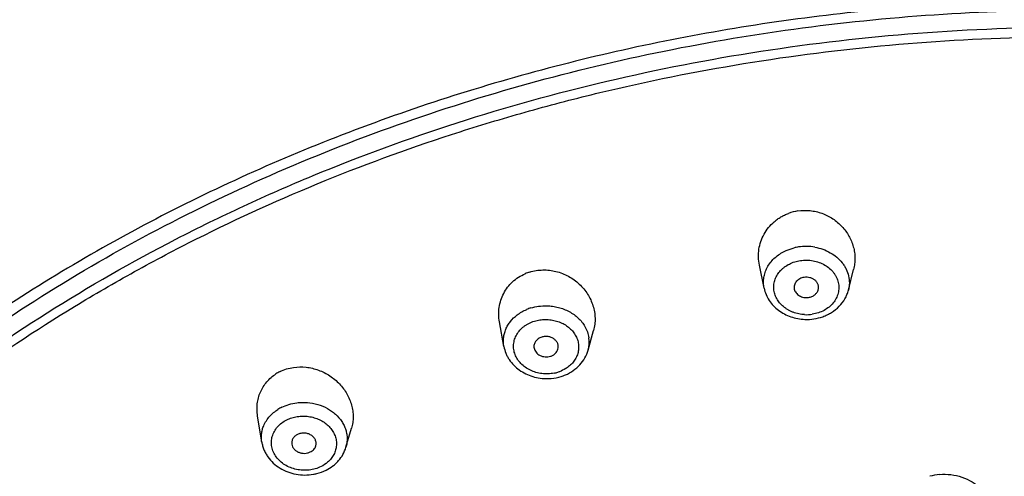
# Model space of a CAD drawing. Units: millimetres. Extents: x 72 to 8980, y -1552 to 626.
# Drawn here: x 7408 to 7436, y -244 to -231 of the extents above; entities that cross this region are included whole.
import ezdxf

# ---------------------------------------------------------------- set-up
doc = ezdxf.new("R2010")
doc.units = ezdxf.units.MM
doc.header["$MEASUREMENT"] = 0

msp = doc.modelspace()

# ---------------------------------------------------------------- linework, layer by layer
at = {"color": 7, "linetype": 'Continuous'}
for p, q in [((7429.596, -238.764), (7429.46, -238.101)), ((7432.016, -238.818), (7432.165, -238.224)), ((7422.123, -240.437), (7421.995, -239.732)), ((7424.542, -240.541), (7424.697, -239.975)), ((7415.169, -243.18), (7415.049, -242.431)), ((7417.587, -243.331), (7417.746, -242.784))]:
    msp.add_line(p, q, dxfattribs=at)
for centre, radius, start, end in [((7430.772, -237.909), 1.378, 98.5252, 110.3431), ((7430.795, -238.992), 1.427, 98.4918, 103.7327), ((7430.801, -239.033), 1.468, 80.3242, 98.4761), ((7423.252, -239.552), 1.31, 107.2282, 113.3295), ((7423.293, -240.613), 1.342, 107.1953, 112.6536), ((7430.815, -238.413), 1.111, 267.1116, 278.4716), ((7430.818, -238.241), 1.419, 267.8973, 278.4515), ((7430.823, -238.285), 1.374, 278.5038, 289.2892), ((7423.712, -240.314), 0.861, 344.6947, 8.416), ((7416.236, -242.25), 1.22, 116.3578, 122.7214), ((7423.361, -240.171), 1.051, 281.2128, 287.2052), ((7423.37, -240.202), 1.018, 287.2219, 289.8995), ((7423.378, -240.038), 1.317, 287.2204, 292.7962), ((7416.286, -243.282), 1.227, 116.3172, 122.1056), ((7434.774, -245.643), 1.539, 95.1482, 105.9312)]:
    msp.add_arc(centre, radius, start, end, dxfattribs=at)
for points, knots in [([(7438.543, -217.862), (7437.57, -217.865), (7435.624, -217.884), (7433.193, -217.947), (7431.25, -218.03), (7429.31, -218.136), (7426.89, -218.315), (7424, -218.613), (7421.605, -218.937), (7419.703, -219.242), (7417.817, -219.579), (7415.945, -219.963), (7414.09, -220.395), (7412.255, -220.855), (7409.99, -221.487), (7407.76, -222.2), (7406.007, -222.822), (7404.286, -223.474), (7402.184, -224.353), (7399.746, -225.527), (7397.42, -226.824), (7395.228, -228.252), (7393.527, -229.563), (7392.251, -230.674), (7391.042, -231.812), (7389.634, -233.304), (7388.101, -235.195), (7386.727, -237.162), (7385.506, -239.194), (7384.432, -241.278), (7383.5, -243.404), (7382.704, -245.566), (7382.039, -247.757), (7381.499, -249.973), (7381.077, -252.212), (7380.763, -254.47), (7380.55, -256.746), (7380.424, -259.038), (7380.393, -260.572), (7380.389, -261.341)], [0, 0, 0, 0, 0.035205, 0.070404, 0.087997, 0.105585, 0.140724, 0.175785, 0.210727, 0.228138, 0.245502, 0.280072, 0.297278, 0.314426, 0.348533, 0.382347, 0.399133, 0.415832, 0.448925, 0.481568, 0.513703, 0.545238, 0.576132, 0.591355, 0.606436, 0.636206, 0.665518, 0.694431, 0.722991, 0.751239, 0.779213, 0.806959, 0.834537, 0.862018, 0.889469, 0.916946, 0.944499, 0.972166, 1, 1, 1, 1]), ([(7416.747, -221.034), (7415.377, -221.306), (7413.337, -221.766), (7410.653, -222.484), (7408.673, -223.075), (7406.726, -223.722), (7404.816, -224.427), (7402.949, -225.195), (7401.131, -226.027), (7399.37, -226.929), (7397.674, -227.901), (7396.054, -228.949), (7394.52, -230.074), (7393.075, -231.272), (7391.282, -232.946), (7389.655, -234.752), (7388.2, -236.66), (7387.199, -238.124), (7386.281, -239.624), (7385.168, -241.654), (7384.207, -243.747), (7383.395, -245.883), (7382.684, -248.033), (7381.969, -250.763), (7381.471, -253.537), (7381.191, -255.771), (7380.985, -258.02), (7380.905, -259.713), (7380.879, -260.843)], [0, 0, 0, 0, 0.071016, 0.106243, 0.141255, 0.176027, 0.210541, 0.244761, 0.278646, 0.312172, 0.345299, 0.377981, 0.410197, 0.441969, 0.473322, 0.534904, 0.565226, 0.595264, 0.625038, 0.654566, 0.712968, 0.741915, 0.770724, 0.82805, 0.885228, 0.913854, 0.94253, 1, 1, 1, 1]), ([(7381.295, -257.861), (7381.37, -256.814), (7381.578, -254.723), (7382.09, -251.612), (7382.824, -248.539), (7383.797, -245.516), (7385.027, -242.555), (7386.527, -239.676), (7388.306, -236.903), (7390.029, -234.719), (7391.558, -233.065), (7392.791, -231.87), (7394.103, -230.731), (7395.258, -229.836), (7396.22, -229.153), (7397.213, -228.488), (7398.5, -227.699), (7400.102, -226.821), (7401.759, -226.004), (7403.463, -225.246), (7405.801, -224.307), (7408.202, -223.48), (7410.651, -222.752), (7413.148, -222.081), (7415.045, -221.648), (7416.319, -221.389)], [0, 0, 0, 0, 0.057116, 0.114157, 0.171314, 0.22876, 0.286727, 0.34544, 0.40504, 0.465652, 0.496409, 0.527503, 0.558972, 0.590839, 0.60693, 0.623128, 0.655844, 0.688966, 0.722449, 0.75626, 0.790376, 0.859393, 0.894258, 0.929325, 1, 1, 1, 1]), ([(7412.47, -222.773), (7411.239, -223.095), (7408.808, -223.798), (7405.834, -224.844), (7403.526, -225.788), (7401.842, -226.547), (7400.204, -227.364), (7398.62, -228.241), (7397.098, -229.181), (7395.642, -230.185), (7394.26, -231.251), (7392.954, -232.377), (7391.726, -233.557), (7390.197, -235.188), (7388.468, -237.338), (7386.674, -240.068), (7385.154, -242.903), (7383.9, -245.82), (7382.902, -248.802), (7382.144, -251.834), (7381.61, -254.907), (7381.279, -258.011), (7381.179, -260.092), (7381.154, -261.135)], [0, 0, 0, 0, 0.070799, 0.140707, 0.17527, 0.20954, 0.243483, 0.277059, 0.310244, 0.34302, 0.375377, 0.407323, 0.438896, 0.470127, 0.531659, 0.592121, 0.651641, 0.710386, 0.768571, 0.826415, 0.884146, 0.941962, 1, 1, 1, 1]), ([(7438.543, -230.502), (7437.447, -230.503), (7435.256, -230.565), (7431.985, -230.834), (7428.743, -231.279), (7424.498, -232.101), (7420.356, -233.268), (7416.374, -234.772), (7412.568, -236.471), (7408.097, -238.967), (7404.031, -241.967), (7401.108, -244.619), (7399.103, -246.708), (7397.28, -248.901), (7396.183, -250.437), (7395.669, -251.218)], [0, 0, 0, 0, 0.066372, 0.132671, 0.198743, 0.264479, 0.394539, 0.45873, 0.522235, 0.646865, 0.768086, 0.827387, 0.885791, 0.943317, 1, 1, 1, 1]), ([(7391.658, -260.906), (7391.804, -260.376), (7392.123, -259.322), (7392.684, -257.763), (7393.327, -256.223), (7394.05, -254.707), (7394.854, -253.216), (7396.034, -251.258), (7397.365, -249.37), (7398.834, -247.563), (7400.411, -245.791), (7402.559, -243.679), (7405.381, -241.339), (7409.493, -238.462), (7415.173, -235.421), (7421.321, -233.219), (7426.475, -231.962), (7430.45, -231.28), (7434.482, -230.869), (7437.188, -230.777), (7438.543, -230.777)], [0, 0, 0, 0, 0.027587, 0.055334, 0.083265, 0.111399, 0.139756, 0.168349, 0.226289, 0.255673, 0.285339, 0.345523, 0.406875, 0.469378, 0.597531, 0.729394, 0.796438, 0.863998, 0.931926, 1, 1, 1, 1]), ([(7390.889, -267.745), (7390.923, -267.139), (7391.027, -265.926), (7391.29, -264.116), (7391.662, -262.318), (7392.14, -260.536), (7392.723, -258.775), (7393.411, -257.038), (7394.202, -255.33), (7395.094, -253.654), (7396.084, -252.014), (7397.541, -249.869), (7399.601, -247.297), (7401.933, -244.92), (7403.96, -243.131), (7406.113, -241.403), (7408.994, -239.404), (7412.069, -237.65), (7414.646, -236.39), (7417.317, -235.221), (7420.779, -233.955), (7425.077, -232.764), (7430.983, -231.617), (7435.518, -231.272), (7438.543, -231.272)], [0, 0, 0, 0, 0.027647, 0.055361, 0.083177, 0.111127, 0.139243, 0.167552, 0.196082, 0.224857, 0.253897, 0.283222, 0.342761, 0.40358, 0.43449, 0.465728, 0.529156, 0.593823, 0.626599, 0.659643, 0.726452, 0.794099, 0.862393, 1, 1, 1, 1]), ([(7391.316, -265.161), (7391.399, -264.597), (7391.596, -263.471), (7391.985, -261.797), (7392.468, -260.139), (7393.042, -258.5), (7393.707, -256.883), (7394.718, -254.753), (7396.206, -252.159), (7398.323, -249.202), (7400.76, -246.409), (7403.499, -243.801), (7406.516, -241.401), (7409.231, -239.597), (7411.517, -238.273), (7413.894, -237.021), (7416.992, -235.62), (7420.21, -234.455), (7422.857, -233.662), (7425.558, -232.96), (7429.002, -232.267), (7433.2, -231.735), (7436.025, -231.582), (7437.441, -231.555)], [0, 0, 0, 0, 0.027643, 0.055395, 0.083283, 0.111335, 0.139574, 0.168025, 0.225619, 0.284274, 0.344086, 0.405109, 0.467358, 0.530808, 0.562972, 0.595412, 0.66105, 0.727617, 0.761209, 0.794976, 0.862937, 0.931346, 1, 1, 1, 1]), ([(7429.46, -238.101), (7429.444, -238.026), (7429.427, -237.875), (7429.441, -237.646), (7429.495, -237.423), (7429.588, -237.212), (7429.718, -237.019), (7429.855, -236.879), (7429.978, -236.783), (7430.077, -236.718), (7430.182, -236.662), (7430.255, -236.631), (7430.293, -236.617)], [0, 0, 0, 0, 0.123234, 0.246238, 0.369455, 0.493264, 0.618019, 0.743902, 0.807393, 0.871229, 0.935433, 1, 1, 1, 1]), ([(7430.568, -236.547), (7430.682, -236.529), (7430.859, -236.526), (7431.09, -236.563), (7431.258, -236.612), (7431.419, -236.681), (7431.57, -236.768), (7431.709, -236.872), (7431.874, -237.029), (7432.042, -237.258), (7432.149, -237.519), (7432.194, -237.736), (7432.207, -237.9), (7432.198, -238.064), (7432.179, -238.172), (7432.165, -238.224)], [0, 0, 0, 0, 0.128163, 0.192602, 0.256938, 0.321102, 0.385011, 0.44858, 0.511709, 0.636268, 0.75879, 0.819494, 0.879858, 0.939982, 1, 1, 1, 1]), ([(7429.596, -238.764), (7429.586, -238.714), (7429.574, -238.613), (7429.583, -238.46), (7429.619, -238.31), (7429.681, -238.167), (7429.768, -238.033), (7429.877, -237.911), (7430.007, -237.805), (7430.103, -237.746), (7430.154, -237.72)], [0, 0, 0, 0, 0.119811, 0.23931, 0.359604, 0.481659, 0.606309, 0.734198, 0.8656, 1, 1, 1, 1]), ([(7430.154, -237.72), (7430.177, -237.707), (7430.275, -237.661), (7430.377, -237.626), (7430.456, -237.606)], [0, 0, 0, 0, 0.246985, 1, 1, 1, 1]), ([(7431.047, -237.586), (7431.126, -237.6), (7431.281, -237.64), (7431.497, -237.737), (7431.686, -237.868), (7431.817, -238.002), (7431.901, -238.121), (7431.97, -238.244), (7432.028, -238.409), (7432.051, -238.615), (7432.033, -238.752), (7432.016, -238.818)], [0, 0, 0, 0, 0.136895, 0.271272, 0.401579, 0.527456, 0.588865, 0.649286, 0.767513, 0.883797, 1, 1, 1, 1]), ([(7430.759, -239.522), (7430.702, -239.519), (7430.591, -239.505), (7430.456, -239.467), (7430.354, -239.424), (7430.282, -239.386), (7430.214, -239.343), (7430.13, -239.28), (7430.039, -239.189), (7429.954, -239.065), (7429.896, -238.93), (7429.874, -238.811), (7429.872, -238.716), (7429.877, -238.645), (7429.891, -238.575), (7429.919, -238.482), (7429.974, -238.372), (7430.05, -238.273), (7430.123, -238.202), (7430.205, -238.136), (7430.32, -238.065), (7430.472, -238.004), (7430.581, -237.979), (7430.636, -237.971)], [0, 0, 0, 0, 0.068287, 0.135702, 0.168949, 0.201801, 0.234215, 0.266155, 0.328458, 0.38881, 0.4475, 0.505094, 0.533741, 0.562397, 0.59116, 0.620123, 0.678913, 0.73938, 0.770369, 0.801867, 0.866319, 0.932609, 1, 1, 1, 1]), ([(7430.636, -237.971), (7430.696, -237.962), (7430.818, -237.954), (7431, -237.972), (7431.175, -238.019), (7431.337, -238.094), (7431.478, -238.193), (7431.575, -238.295), (7431.637, -238.385), (7431.688, -238.478), (7431.731, -238.602), (7431.748, -238.757), (7431.73, -238.885), (7431.699, -238.984), (7431.656, -239.08), (7431.581, -239.194), (7431.462, -239.311), (7431.318, -239.406), (7431.155, -239.475), (7431.038, -239.503), (7430.978, -239.511)], [0, 0, 0, 0, 0.0677, 0.135612, 0.202685, 0.268314, 0.332057, 0.393651, 0.423701, 0.453274, 0.511167, 0.568136, 0.625077, 0.653866, 0.682976, 0.742387, 0.803822, 0.867438, 0.933088, 1, 1, 1, 1]), ([(7421.995, -239.732), (7421.982, -239.663), (7421.968, -239.523), (7421.982, -239.313), (7422.03, -239.108), (7422.111, -238.913), (7422.225, -238.735), (7422.369, -238.577), (7422.539, -238.445), (7422.667, -238.377), (7422.733, -238.349)], [0, 0, 0, 0, 0.12447, 0.248351, 0.371998, 0.495828, 0.620175, 0.745442, 0.872008, 1, 1, 1, 1]), ([(7422.864, -238.3), (7422.924, -238.282), (7423.048, -238.253), (7423.238, -238.236), (7423.429, -238.244), (7423.619, -238.278), (7423.803, -238.337), (7423.978, -238.418), (7424.14, -238.52), (7424.288, -238.642), (7424.418, -238.779), (7424.529, -238.931), (7424.618, -239.094), (7424.685, -239.265), (7424.727, -239.442), (7424.744, -239.622), (7424.736, -239.8), (7424.713, -239.917), (7424.697, -239.975)], [0, 0, 0, 0, 0.063021, 0.126715, 0.190754, 0.255001, 0.319342, 0.383636, 0.447704, 0.511391, 0.574581, 0.637169, 0.6991, 0.760356, 0.820972, 0.881021, 0.94064, 1, 1, 1, 1]), ([(7430.743, -238.453), (7430.721, -238.456), (7430.677, -238.466), (7430.617, -238.492), (7430.563, -238.527), (7430.519, -238.57), (7430.485, -238.62), (7430.463, -238.674), (7430.455, -238.732), (7430.458, -238.77), (7430.462, -238.789)], [0, 0, 0, 0, 0.136596, 0.271054, 0.401426, 0.527196, 0.648742, 0.767067, 0.88355, 1, 1, 1, 1]), ([(7431.149, -238.804), (7431.152, -238.792), (7431.157, -238.768), (7431.158, -238.732), (7431.153, -238.696), (7431.144, -238.661), (7431.129, -238.627), (7431.103, -238.584), (7431.068, -238.545), (7431.026, -238.513), (7430.979, -238.485), (7430.913, -238.459), (7430.828, -238.446), (7430.771, -238.448), (7430.743, -238.453)], [0, 0, 0, 0, 0.05707, 0.113938, 0.17099, 0.22856, 0.286938, 0.346398, 0.468907, 0.53226, 0.596896, 0.7293, 0.864763, 1, 1, 1, 1]), ([(7429.596, -238.765), (7429.609, -238.826), (7429.647, -238.948), (7429.737, -239.118), (7429.858, -239.271), (7430.006, -239.402), (7430.176, -239.509), (7430.362, -239.589), (7430.56, -239.641), (7430.697, -239.656), (7430.766, -239.659)], [0, 0, 0, 0, 0.11952, 0.240204, 0.36247, 0.486625, 0.612728, 0.740578, 0.869827, 1, 1, 1, 1]), ([(7430.462, -238.789), (7430.466, -238.808), (7430.479, -238.846), (7430.511, -238.898), (7430.554, -238.944), (7430.625, -238.996), (7430.711, -239.027), (7430.802, -239.036), (7430.848, -239.033), (7430.871, -239.03)], [0, 0, 0, 0, 0.113317, 0.229795, 0.350315, 0.475013, 0.734223, 0.86751, 1, 1, 1, 1]), ([(7430.871, -239.03), (7430.904, -239.025), (7430.953, -239.011), (7431.012, -238.981), (7431.064, -238.945), (7431.107, -238.899), (7431.136, -238.846), (7431.146, -238.818), (7431.149, -238.804)], [0, 0, 0, 0, 0.266182, 0.396537, 0.523581, 0.766896, 0.8845, 1, 1, 1, 1]), ([(7431.277, -239.582), (7431.322, -239.566), (7431.41, -239.53), (7431.575, -239.439), (7431.758, -239.294), (7431.898, -239.11), (7431.977, -238.947), (7432.005, -238.862), (7432.016, -238.818)], [0, 0, 0, 0, 0.129763, 0.258104, 0.509987, 0.756652, 0.878691, 1, 1, 1, 1]), ([(7422.505, -239.531), (7422.546, -239.499), (7422.634, -239.442), (7422.728, -239.395), (7422.777, -239.375)], [0, 0, 0, 0, 0.494488, 1, 1, 1, 1]), ([(7422.897, -239.332), (7422.97, -239.309), (7423.121, -239.276), (7423.275, -239.267), (7423.352, -239.268)], [0, 0, 0, 0, 0.496977, 1, 1, 1, 1]), ([(7423.352, -239.268), (7423.409, -239.269), (7423.522, -239.278), (7423.689, -239.311), (7423.849, -239.362), (7423.999, -239.432), (7424.137, -239.518), (7424.259, -239.618), (7424.365, -239.732), (7424.423, -239.816), (7424.448, -239.86)], [0, 0, 0, 0, 0.130915, 0.261631, 0.39098, 0.518234, 0.642978, 0.764929, 0.883927, 1, 1, 1, 1]), ([(7422.123, -240.437), (7422.116, -240.396), (7422.107, -240.312), (7422.111, -240.186), (7422.134, -240.062), (7422.176, -239.941), (7422.234, -239.825), (7422.335, -239.68), (7422.433, -239.585), (7422.505, -239.531)], [0, 0, 0, 0, 0.121682, 0.242955, 0.364563, 0.487259, 0.611771, 0.738715, 1, 1, 1, 1]), ([(7423.565, -241.202), (7423.508, -241.213), (7423.391, -241.227), (7423.215, -241.22), (7423.043, -241.185), (7422.881, -241.124), (7422.735, -241.039), (7422.61, -240.933), (7422.51, -240.809), (7422.451, -240.693), (7422.421, -240.597), (7422.401, -240.5), (7422.398, -240.401), (7422.412, -240.303), (7422.43, -240.231), (7422.457, -240.161), (7422.503, -240.07), (7422.58, -239.964), (7422.678, -239.875), (7422.768, -239.813), (7422.865, -239.758), (7422.944, -239.726), (7422.998, -239.71)], [0, 0, 0, 0, 0.067849, 0.136031, 0.203783, 0.270497, 0.335609, 0.39873, 0.459745, 0.518839, 0.547849, 0.57658, 0.633531, 0.662052, 0.690721, 0.719638, 0.748887, 0.808588, 0.870346, 0.902096, 0.934362, 1, 1, 1, 1]), ([(7422.998, -239.71), (7423.049, -239.694), (7423.154, -239.67), (7423.316, -239.657), (7423.478, -239.669), (7423.637, -239.703), (7423.786, -239.76), (7423.921, -239.837), (7424.021, -239.918), (7424.089, -239.99), (7424.149, -240.065), (7424.209, -240.168), (7424.256, -240.3), (7424.274, -240.437), (7424.263, -240.574), (7424.224, -240.707), (7424.157, -240.832), (7424.066, -240.944), (7423.992, -241.008), (7423.952, -241.037)], [0, 0, 0, 0, 0.067168, 0.135349, 0.203653, 0.271483, 0.33832, 0.403685, 0.467228, 0.498301, 0.528887, 0.588629, 0.646868, 0.704155, 0.761194, 0.818728, 0.877406, 0.937723, 1, 1, 1, 1]), ([(7424.448, -239.86), (7424.477, -239.911), (7424.527, -240.017), (7424.555, -240.131), (7424.564, -240.188)], [0, 0, 0, 0, 0.505201, 1, 1, 1, 1]), ([(7423.209, -240.168), (7423.191, -240.174), (7423.155, -240.187), (7423.107, -240.216), (7423.065, -240.25), (7423.031, -240.291), (7423.005, -240.335), (7422.989, -240.383), (7422.983, -240.433), (7422.986, -240.466), (7422.989, -240.482)], [0, 0, 0, 0, 0.135755, 0.268893, 0.398186, 0.523318, 0.644938, 0.76404, 0.881946, 1, 1, 1, 1]), ([(7423.676, -240.512), (7423.683, -240.486), (7423.687, -240.446), (7423.68, -240.393), (7423.664, -240.342), (7423.628, -240.28), (7423.576, -240.231), (7423.526, -240.199), (7423.471, -240.172), (7423.395, -240.151), (7423.301, -240.147), (7423.238, -240.159), (7423.209, -240.168)], [0, 0, 0, 0, 0.112728, 0.169455, 0.226889, 0.344819, 0.468519, 0.532665, 0.598062, 0.731496, 0.866739, 1, 1, 1, 1]), ([(7422.123, -240.437), (7422.135, -240.504), (7422.164, -240.602), (7422.222, -240.725), (7422.292, -240.843), (7422.401, -240.978), (7422.562, -241.116), (7422.747, -241.226), (7422.95, -241.305), (7423.165, -241.351), (7423.312, -241.36), (7423.385, -241.358)], [0, 0, 0, 0, 0.119174, 0.179267, 0.239754, 0.361965, 0.486227, 0.612581, 0.74073, 0.870084, 1, 1, 1, 1]), ([(7422.989, -240.482), (7422.993, -240.504), (7423.007, -240.547), (7423.044, -240.606), (7423.096, -240.656), (7423.181, -240.709), (7423.282, -240.736), (7423.385, -240.735), (7423.436, -240.724), (7423.461, -240.717)], [0, 0, 0, 0, 0.11271, 0.229162, 0.350351, 0.476194, 0.736761, 0.869514, 1, 1, 1, 1]), ([(7423.461, -240.717), (7423.487, -240.709), (7423.537, -240.687), (7423.601, -240.64), (7423.649, -240.581), (7423.67, -240.535), (7423.676, -240.512)], [0, 0, 0, 0, 0.264874, 0.520696, 0.76489, 1, 1, 1, 1]), ([(7423.888, -241.253), (7423.967, -241.22), (7424.117, -241.138), (7424.31, -240.973), (7424.458, -240.772), (7424.521, -240.619), (7424.543, -240.541)], [0, 0, 0, 0, 0.2573, 0.509175, 0.756275, 1, 1, 1, 1]), ([(7415.694, -241.157), (7415.755, -241.127), (7415.882, -241.077), (7416.016, -241.047), (7416.084, -241.037)], [0, 0, 0, 0, 0.496103, 1, 1, 1, 1]), ([(7416.084, -241.037), (7416.202, -241.02), (7416.446, -241.017), (7416.743, -241.088), (7416.966, -241.185), (7417.125, -241.277), (7417.271, -241.385), (7417.403, -241.51), (7417.519, -241.647), (7417.616, -241.796), (7417.694, -241.953), (7417.751, -242.117), (7417.785, -242.285), (7417.797, -242.454), (7417.785, -242.622), (7417.762, -242.731), (7417.746, -242.784)], [0, 0, 0, 0, 0.126904, 0.25553, 0.320208, 0.384798, 0.449135, 0.513048, 0.576396, 0.639057, 0.700961, 0.762073, 0.822419, 0.882084, 0.941212, 1, 1, 1, 1]), ([(7423.952, -241.037), (7423.934, -241.049), (7423.86, -241.099), (7423.78, -241.137), (7423.717, -241.16)], [0, 0, 0, 0, 0.246048, 1, 1, 1, 1]), ([(7415.049, -242.431), (7415.039, -242.373), (7415.029, -242.257), (7415.037, -242.082), (7415.07, -241.911), (7415.127, -241.746), (7415.207, -241.592), (7415.31, -241.451), (7415.433, -241.326), (7415.527, -241.256), (7415.577, -241.224)], [0, 0, 0, 0, 0.125975, 0.251029, 0.375452, 0.499518, 0.623596, 0.74811, 0.873517, 1, 1, 1, 1]), ([(7423.385, -241.358), (7423.418, -241.357), (7423.547, -241.35), (7423.675, -241.325), (7423.768, -241.297)], [0, 0, 0, 0, 0.251826, 1, 1, 1, 1]), ([(7415.402, -242.436), (7415.435, -242.399), (7415.509, -242.329), (7415.591, -242.27), (7415.634, -242.243)], [0, 0, 0, 0, 0.493775, 1, 1, 1, 1]), ([(7415.742, -242.182), (7415.809, -242.149), (7415.951, -242.094), (7416.099, -242.063), (7416.175, -242.053)], [0, 0, 0, 0, 0.494355, 1, 1, 1, 1]), ([(7416.175, -242.053), (7416.225, -242.047), (7416.326, -242.039), (7416.529, -242.045), (7416.779, -242.09), (7417.011, -242.186), (7417.176, -242.29), (7417.323, -242.407), (7417.446, -242.547), (7417.534, -242.704), (7417.583, -242.826), (7417.613, -242.952), (7417.624, -243.08), (7417.616, -243.207), (7417.599, -243.29), (7417.587, -243.331)], [0, 0, 0, 0, 0.067616, 0.135707, 0.271185, 0.403868, 0.468703, 0.532226, 0.654808, 0.714198, 0.772445, 0.829808, 0.886606, 0.943214, 1, 1, 1, 1]), ([(7415.226, -242.71), (7415.246, -242.66), (7415.298, -242.563), (7415.365, -242.476), (7415.402, -242.436)], [0, 0, 0, 0, 0.494618, 1, 1, 1, 1]), ([(7416.871, -243.884), (7416.765, -243.937), (7416.618, -243.979), (7416.439, -243.992), (7416.317, -243.991), (7416.165, -243.971), (7415.992, -243.919), (7415.833, -243.839), (7415.695, -243.736), (7415.583, -243.612), (7415.501, -243.472), (7415.461, -243.346), (7415.447, -243.244), (7415.445, -243.142), (7415.462, -243.04), (7415.496, -242.943), (7415.541, -242.849), (7415.62, -242.738), (7415.742, -242.626), (7415.839, -242.567), (7415.89, -242.542)], [0, 0, 0, 0, 0.132239, 0.166206, 0.200271, 0.268281, 0.335589, 0.401465, 0.465393, 0.527099, 0.586658, 0.644484, 0.673015, 0.701405, 0.75815, 0.78683, 0.815829, 0.875072, 0.936513, 1, 1, 1, 1]), ([(7415.89, -242.542), (7415.936, -242.519), (7416.035, -242.48), (7416.191, -242.444), (7416.352, -242.431), (7416.515, -242.442), (7416.673, -242.476), (7416.823, -242.532), (7416.959, -242.609), (7417.079, -242.704), (7417.177, -242.814), (7417.251, -242.937), (7417.299, -243.069), (7417.319, -243.205), (7417.31, -243.342), (7417.272, -243.475), (7417.207, -243.599), (7417.148, -243.673), (7417.116, -243.707)], [0, 0, 0, 0, 0.065394, 0.132408, 0.200252, 0.26834, 0.336106, 0.402951, 0.468348, 0.53194, 0.593548, 0.653247, 0.71134, 0.768371, 0.825038, 0.882087, 0.940212, 1, 1, 1, 1]), ([(7415.169, -243.179), (7415.163, -243.14), (7415.155, -243.06), (7415.161, -242.941), (7415.184, -242.823), (7415.21, -242.747), (7415.226, -242.71)], [0, 0, 0, 0, 0.24983, 0.498719, 0.74825, 1, 1, 1, 1]), ([(7416.197, -242.962), (7416.169, -242.975), (7416.13, -243.002), (7416.088, -243.045), (7416.055, -243.093), (7416.035, -243.147), (7416.03, -243.203), (7416.032, -243.231), (7416.034, -243.245)], [0, 0, 0, 0, 0.265276, 0.393689, 0.518681, 0.76041, 0.880016, 1, 1, 1, 1]), ([(7416.72, -243.288), (7416.725, -243.274), (7416.73, -243.246), (7416.731, -243.203), (7416.724, -243.16), (7416.71, -243.118), (7416.688, -243.078), (7416.66, -243.041), (7416.626, -243.009), (7416.572, -242.97), (7416.511, -242.943), (7416.445, -242.927), (7416.377, -242.919), (7416.291, -242.926), (7416.226, -242.947), (7416.197, -242.962)], [0, 0, 0, 0, 0.056194, 0.112276, 0.168773, 0.226149, 0.284829, 0.345059, 0.406929, 0.47044, 0.601253, 0.668191, 0.735571, 0.869771, 1, 1, 1, 1]), ([(7415.169, -243.179), (7415.175, -243.217), (7415.191, -243.292), (7415.23, -243.401), (7415.28, -243.506), (7415.364, -243.639), (7415.496, -243.789), (7415.691, -243.934), (7415.913, -244.042), (7416.154, -244.109), (7416.404, -244.133), (7416.571, -244.119), (7416.653, -244.104)], [0, 0, 0, 0, 0.059229, 0.11875, 0.17867, 0.239052, 0.36131, 0.486, 0.612965, 0.741614, 0.870955, 1, 1, 1, 1]), ([(7416.034, -243.245), (7416.038, -243.269), (7416.053, -243.318), (7416.096, -243.383), (7416.157, -243.437), (7416.23, -243.477), (7416.313, -243.501), (7416.4, -243.507), (7416.485, -243.496), (7416.539, -243.477), (7416.564, -243.465)], [0, 0, 0, 0, 0.112198, 0.22886, 0.350916, 0.478074, 0.60877, 0.741, 0.872461, 1, 1, 1, 1]), ([(7416.564, -243.465), (7416.583, -243.455), (7416.619, -243.433), (7416.665, -243.392), (7416.7, -243.343), (7416.715, -243.307), (7416.72, -243.288)], [0, 0, 0, 0, 0.262008, 0.516417, 0.761809, 1, 1, 1, 1]), ([(7417.015, -243.987), (7417.083, -243.953), (7417.181, -243.893), (7417.297, -243.796), (7417.401, -243.689), (7417.509, -243.538), (7417.566, -243.401), (7417.587, -243.331)], [0, 0, 0, 0, 0.256121, 0.38276, 0.508209, 0.755566, 1, 1, 1, 1]), ([(7417.116, -243.707), (7417.098, -243.725), (7417.025, -243.795), (7416.94, -243.851), (7416.871, -243.884)], [0, 0, 0, 0, 0.244904, 1, 1, 1, 1]), ([(7416.653, -244.104), (7416.685, -244.099), (7416.809, -244.073), (7416.93, -244.029), (7417.015, -243.987)], [0, 0, 0, 0, 0.252816, 1, 1, 1, 1]), ([(7434.636, -244.11), (7434.744, -244.1), (7434.962, -244.103), (7435.279, -244.174), (7435.569, -244.308), (7435.817, -244.498), (7435.979, -244.695), (7436.073, -244.869), (7436.126, -245.005), (7436.161, -245.145), (7436.177, -245.288), (7436.173, -245.431), (7436.159, -245.525), (7436.148, -245.571)], [0, 0, 0, 0, 0.133233, 0.265914, 0.396217, 0.523147, 0.646186, 0.706435, 0.765911, 0.824787, 0.883268, 0.941595, 1, 1, 1, 1])]:
    msp.add_open_spline(points, degree=3, knots=knots, dxfattribs=at)

doc.saveas('drawing.dxf')
